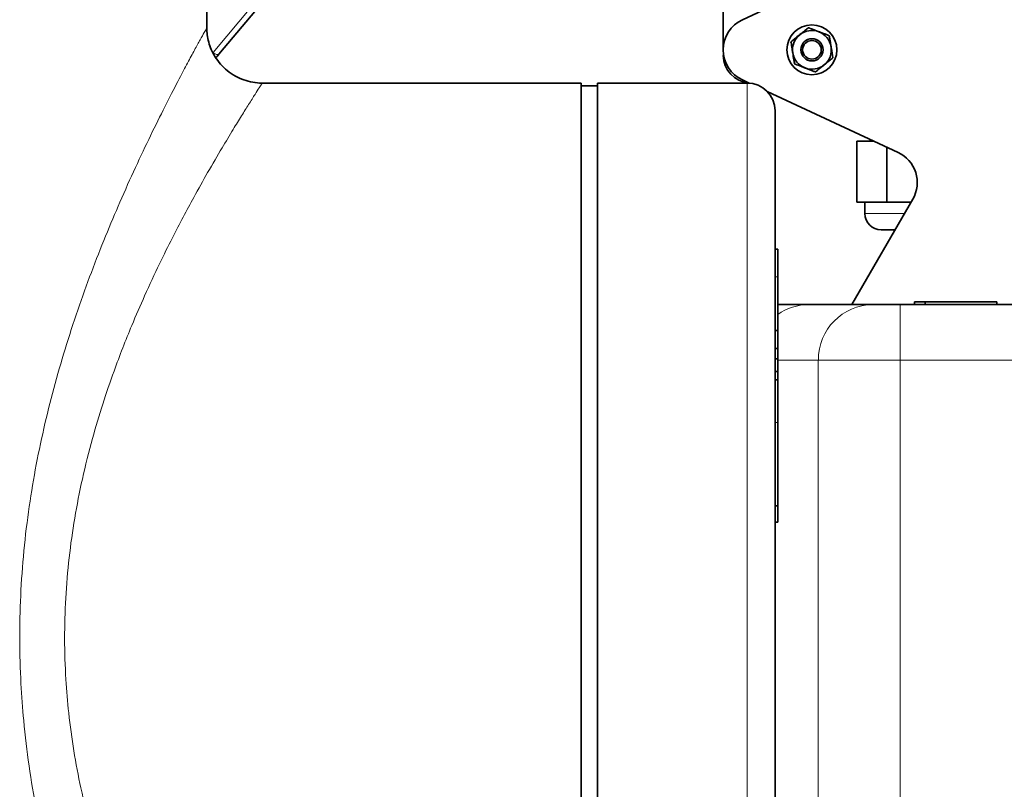
# Model space of a CAD drawing. Units: millimetres. Extents: x 0 to 5708, y 0 to 5123.
# Drawn here: x 4828 to 5006, y 4776 to 4915 of the extents above; entities that cross this region are included whole.
import ezdxf

# ---------------------------------------------------------------- set-up
doc = ezdxf.new("R2010")
doc.units = ezdxf.units.MM

msp = doc.modelspace()

# ---------------------------------------------------------------- linework, layer by layer
at = {"color": 7, "linetype": 'Continuous', "lineweight": 35}
for p, q in [((4954.84, 4909.44), (4954.84, 5057.44)), ((4861.68, 4913.4), (4861.68, 4938.44)), ((4958.3, 4914.88), (4986.37, 4927.97)), ((4871.27, 4917.48), (4863.87, 4908.67)), ((4861.65, 4913.4), (4861.66, 4913.4)), ((4863.87, 4908.67), (4863.52, 4908.25)), ((4929.18, 4903.44), (4871.67, 4903.44)), ((4929.18, 4903.44), (4929.18, 4703.44)), ((4932.18, 4902.94), (4929.18, 4902.94)), ((4959.18, 4903.44), (4932.18, 4903.44)), ((4932.18, 4903.44), (4932.18, 4703.44)), ((4959.53, 4903.43), (4958.3, 4904.01)), ((4986.37, 4890.92), (4962.77, 4901.92)), ((4964.18, 4898.44), (4964.18, 4708.44)), ((4978.93, 4892.94), (4978.93, 4881.94)), ((4982.03, 4892.94), (4978.93, 4892.94)), ((4981.34, 4893.26), (4981.34, 4892.94)), ((4984.38, 4891.84), (4984.38, 4881.94)), ((4978.05, 4863.44), (4989.03, 4882.48)), ((4984.38, 4881.94), (4978.93, 4881.94)), ((4980.41, 4881.94), (4980.41, 4879.87)), ((4988.73, 4881.94), (4984.38, 4881.94)), ((4964.68, 4873.44), (4964.18, 4873.44)), ((4964.68, 4873.44), (4964.68, 4868.44)), ((4964.68, 4868.44), (4964.68, 4858.76)), ((4991.29, 4863.94), (4989.37, 4863.94)), ((4989.37, 4863.94), (4989.37, 4863.44)), ((4991.29, 4863.94), (4991.29, 4863.44)), ((5004.18, 4863.94), (5004.18, 4863.44)), ((4964.68, 4863.44), (4970.26, 4863.44)), ((4970.26, 4863.44), (4981.84, 4863.44)), ((4981.84, 4863.44), (4986.76, 4863.44)), ((4986.76, 4863.44), (5081.6, 4863.44)), ((4964.68, 4858.76), (4964.18, 4858.76)), ((4964.68, 4858.76), (4964.68, 4855.51)), ((4964.68, 4855.51), (4964.18, 4855.51)), ((4964.68, 4855.51), (4964.68, 4853.67)), ((4964.68, 4853.67), (4964.18, 4853.67)), ((4964.68, 4853.67), (4964.68, 4851.39)), ((4964.68, 4851.39), (4964.18, 4851.39)), ((4964.68, 4851.39), (4964.68, 4849.89)), ((4964.68, 4849.89), (4964.18, 4849.89)), ((4964.68, 4849.89), (4964.68, 4842.15)), ((4964.68, 4842.15), (4964.68, 4827.15)), ((4964.68, 4827.15), (4964.18, 4827.15)), ((4964.68, 4827.15), (4964.68, 4824.15)), ((4964.68, 4824.15), (4964.18, 4824.15))]:
    msp.add_line(p, q, dxfattribs=at)
at = {"color": 8, "linetype": 'Continuous', "lineweight": 18}
for p, q in [((4862.82, 4908.96), (4869.93, 4917.44)), ((4959.18, 4703.44), (4959.18, 4903.44)), ((4987.53, 4879.87), (4980.41, 4879.87)), ((4964.68, 4868.44), (4964.18, 4868.44)), ((4986.76, 4853.44), (4986.76, 4863.44)), ((4971.99, 4853.44), (4964.68, 4853.44)), ((4986.76, 4853.44), (4971.99, 4853.44)), ((4971.99, 4471.31), (4971.99, 4853.44)), ((4986.76, 4853.44), (4986.76, 4470.48)), ((5081.6, 4853.44), (4986.76, 4853.44)), ((4964.68, 4842.15), (4964.18, 4842.15))]:
    msp.add_line(p, q, dxfattribs=at)
at = {"color": 8, "linetype": 'Continuous', "lineweight": 18, "flags": 128}
msp.add_lwpolyline([(4863.87, 4908.67), (4863.8, 4908.61), (4863.71, 4908.58), (4863.58, 4908.58), (4863.45, 4908.61), (4863.29, 4908.67), (4863.13, 4908.74), (4862.97, 4908.85), (4862.82, 4908.96)], dxfattribs=at)
at = {"color": 7, "linetype": 'Continuous', "lineweight": 35, "flags": 128}
msp.add_lwpolyline([(4863.27, 4908.03), (4863.38, 4908.11), (4863.52, 4908.25)], dxfattribs=at)
at = {"color": 7, "linetype": 'Continuous', "lineweight": 35}
for radius in [4.5, 2, 1.68]:
    msp.add_circle((4970.84, 4909.44), radius, dxfattribs=at)
for centre, radius, start, end in [((4960.84, 4909.44), 6, 115, 245), ((4970.84, 4909.44), 3.5, 129.1229, 189.1229), ((4970.84, 4909.44), 3.5, 69.1229, 129.1229), ((4970.84, 4909.44), 3.5, 9.1229, 69.1229), ((4970.84, 4909.44), 3.5, 309.1229, 9.1229), ((4959.84, 4908.44), 5, 180, 265.8983), ((4970.84, 4909.44), 3.5, 189.1229, 249.1229), ((4970.84, 4909.44), 3.5, 249.1229, 309.1229), ((4959.18, 4898.44), 5, 0, 90), ((4983.84, 4885.48), 6, 330, 65), ((4983.34, 4879.87), 2.93, 180, 270)]:
    msp.add_arc(centre, radius, start, end, dxfattribs=at)
at = {"color": 8, "linetype": 'Continuous', "lineweight": 18}
for centre, radius, start, end in [((4970.27, 4853.69), 9.75, 90.0524, 124.9645), ((4981.92, 4853.52), 9.92, 90.4429, 180.4361)]:
    msp.add_arc(centre, radius, start, end, dxfattribs=at)
for points, knots in [([(4861.64, 4693.52), (4861.64, 4693.52), (4861.64, 4693.51), (4861.23, 4694.25), (4860.48, 4695.62), (4859.41, 4697.59), (4858.09, 4700.03), (4856.52, 4703), (4854.68, 4706.56), (4852.6, 4710.7), (4850.3, 4715.45), (4847.86, 4720.7), (4845.23, 4726.65), (4842.48, 4733.31), (4839.65, 4740.75), (4836.91, 4748.74), (4834.51, 4756.73), (4832.5, 4764.58), (4830.87, 4772.23), (4829.54, 4780.16), (4828.63, 4787.8), (4828.07, 4795.41), (4827.86, 4802.95), (4828.03, 4810.97), (4828.61, 4819.03), (4829.57, 4826.94), (4830.87, 4834.61), (4832.44, 4842.03), (4834.28, 4849.27), (4836.37, 4856.41), (4838.68, 4863.39), (4841.16, 4870.19), (4843.73, 4876.67), (4846.42, 4882.98), (4849.17, 4889.04), (4851.9, 4894.76), (4854.46, 4899.9), (4856.57, 4903.99), (4858.24, 4907.14), (4859.51, 4909.49), (4860.52, 4911.35), (4861.21, 4912.59), (4861.61, 4913.32), (4861.64, 4913.37), (4861.65, 4913.4)], [0, 0, 0, 0, 0.015023, 0.03858, 0.062554, 0.084526, 0.106649, 0.128992, 0.151624, 0.175591, 0.199703, 0.224237, 0.248906, 0.276417, 0.304104, 0.332348, 0.36079, 0.384306, 0.407954, 0.432047, 0.456306, 0.47583, 0.498828, 0.52199, 0.545664, 0.56951, 0.592299, 0.615355, 0.63854, 0.661979, 0.686523, 0.711195, 0.736257, 0.761452, 0.789173, 0.81709, 0.845673, 0.874514, 0.896147, 0.917912, 0.939969, 0.962186, 0.981615, 1, 1, 1, 1]), ([(4871.67, 4903.43), (4871.67, 4903.43), (4871.71, 4903.49), (4871.56, 4903.26), (4871.17, 4902.65), (4870.39, 4901.43), (4869.31, 4899.73), (4867.96, 4897.58), (4866.37, 4894.99), (4864.35, 4891.63), (4861.96, 4887.52), (4858.96, 4882.19), (4856.01, 4876.64), (4853.02, 4870.62), (4850.56, 4865.34), (4847.78, 4858.93), (4845.23, 4852.4), (4842.88, 4845.53), (4840.93, 4839.04), (4839.21, 4832.15), (4837.79, 4824.94), (4836.77, 4817.75), (4836.15, 4810.47), (4835.95, 4803.12), (4836.17, 4796.19), (4836.75, 4789.43), (4837.64, 4782.86), (4838.97, 4775.83), (4840.71, 4768.65), (4842.76, 4761.7), (4844.96, 4755.28), (4847.52, 4748.58), (4850.69, 4741.17), (4853.96, 4734.32), (4856.87, 4728.62), (4859.23, 4724.24), (4861.75, 4719.72), (4864.06, 4715.76), (4866.12, 4712.32), (4867.79, 4709.59), (4869.23, 4707.29), (4870.35, 4705.52), (4871.11, 4704.33), (4871.59, 4703.58), (4871.64, 4703.5), (4871.67, 4703.46)], [0, 0, 0, 0, 0.001574, 0.019084, 0.0407, 0.062465, 0.086528, 0.107354, 0.128293, 0.152813, 0.181057, 0.206303, 0.242748, 0.264184, 0.288909, 0.310661, 0.342047, 0.363566, 0.385189, 0.409805, 0.432721, 0.45533, 0.478123, 0.500673, 0.52342, 0.542323, 0.563891, 0.585612, 0.610503, 0.635584, 0.657813, 0.680151, 0.711582, 0.746959, 0.769756, 0.792655, 0.814181, 0.845269, 0.866783, 0.888408, 0.913035, 0.93596, 0.956978, 0.978131, 1, 1, 1, 1])]:
    msp.add_open_spline(points, degree=3, knots=knots, dxfattribs=at)
at = {"color": 7, "linetype": 'Continuous', "lineweight": 35}
for points, knots in [([(4871.67, 4903.44), (4871.65, 4903.44), (4871.09, 4903.4), (4869.96, 4903.56), (4868.34, 4903.95), (4866.77, 4904.66), (4865.34, 4905.63), (4864.12, 4906.81), (4863.17, 4908.1), (4862.46, 4909.44), (4861.99, 4910.79), (4861.72, 4912.12), (4861.69, 4912.98), (4861.67, 4913.4)], [0, 0, 0, 0, 0.003252, 0.108513, 0.215211, 0.322637, 0.436954, 0.544556, 0.646263, 0.742685, 0.834028, 0.920225, 1, 1, 1, 1]), ([(4970.2, 4913.43), (4970.09, 4913.35), (4969.93, 4913.22), (4969.71, 4913.04), (4969.55, 4912.9), (4969.38, 4912.77), (4969.2, 4912.62), (4969.02, 4912.47), (4968.82, 4912.32), (4968.7, 4912.21), (4968.63, 4912.16)], [0, 0, 0, 0, 0.215464, 0.32316, 0.431047, 0.538754, 0.646751, 0.762986, 0.87972, 1, 1, 1, 1]), ([(4972.09, 4912.71), (4971.99, 4912.75), (4971.79, 4912.83), (4971.5, 4912.94), (4971.21, 4913.05), (4970.93, 4913.15), (4970.71, 4913.24), (4970.55, 4913.3), (4970.39, 4913.36), (4970.28, 4913.4), (4970.2, 4913.43)], [0, 0, 0, 0, 0.148655, 0.297299, 0.445923, 0.605474, 0.736574, 0.802237, 0.867671, 1, 1, 1, 1]), ([(4968.63, 4912.16), (4968.3, 4911.89), (4967.75, 4911.44), (4967.26, 4911.04), (4967.06, 4910.88)], [0, 0, 0, 0, 0.604641, 1, 1, 1, 1]), ([(4973.97, 4911.99), (4973.43, 4912.2), (4972.82, 4912.43), (4972.16, 4912.68), (4972.09, 4912.71)], [0, 0, 0, 0, 0.879046, 1, 1, 1, 1]), ([(4974.29, 4910), (4974.28, 4910.1), (4974.24, 4910.31), (4974.19, 4910.62), (4974.14, 4910.93), (4974.1, 4911.22), (4974.06, 4911.45), (4974.03, 4911.62), (4974.01, 4911.79), (4973.99, 4911.91), (4973.97, 4911.99)], [0, 0, 0, 0, 0.148655, 0.297299, 0.445923, 0.605474, 0.736574, 0.802237, 0.867671, 1, 1, 1, 1]), ([(4967.06, 4910.88), (4967.08, 4910.75), (4967.12, 4910.55), (4967.16, 4910.27), (4967.2, 4910.05), (4967.23, 4909.84), (4967.27, 4909.61), (4967.3, 4909.38), (4967.34, 4909.14), (4967.37, 4908.97), (4967.38, 4908.89)], [0, 0, 0, 0, 0.215464, 0.32316, 0.431047, 0.538754, 0.646751, 0.762986, 0.87972, 1, 1, 1, 1]), ([(4974.61, 4908), (4974.52, 4908.57), (4974.42, 4909.22), (4974.31, 4909.91), (4974.29, 4910)], [0, 0, 0, 0, 0.879046, 1, 1, 1, 1]), ([(4967.38, 4908.89), (4967.45, 4908.47), (4967.56, 4907.77), (4967.66, 4907.14), (4967.7, 4906.89)], [0, 0, 0, 0, 0.60464, 1, 1, 1, 1]), ([(4973.05, 4906.73), (4973.38, 4907), (4973.92, 4907.44), (4974.42, 4907.84), (4974.61, 4908)], [0, 0, 0, 0, 0.604641, 1, 1, 1, 1]), ([(4967.7, 4906.89), (4968.24, 4906.69), (4968.86, 4906.45), (4969.51, 4906.2), (4969.59, 4906.17)], [0, 0, 0, 0, 0.879046, 1, 1, 1, 1]), ([(4969.59, 4906.17), (4969.64, 4906.15), (4969.79, 4906.1), (4970.03, 4906.01), (4970.32, 4905.89), (4970.57, 4905.8), (4970.82, 4905.71), (4971.07, 4905.61), (4971.3, 4905.52), (4971.44, 4905.47), (4971.48, 4905.45)], [0, 0, 0, 0, 0.0742715, 0.2229257, 0.3715686, 0.5256564, 0.6055005, 0.7694157, 0.9338194, 1, 1, 1, 1]), ([(4971.48, 4905.45), (4971.93, 4905.82), (4972.44, 4906.23), (4972.98, 4906.67), (4973.05, 4906.73)], [0, 0, 0, 0, 0.879046, 1, 1, 1, 1]), ([(4985.84, 4876.94), (4985.63, 4876.94), (4985.07, 4876.94), (4984.37, 4876.94), (4983.56, 4876.94), (4983.42, 4876.94), (4983.34, 4876.94)], [0, 0, 0, 0, 0.131376, 0.360066, 0.584004, 1, 1, 1, 1]), ([(5004.18, 4863.94), (5002.86, 4863.94), (5000.22, 4863.94), (4996.74, 4863.94), (4993.73, 4863.94), (4992.11, 4863.94), (4991.29, 4863.94)], [0, 0, 0, 0, 0.2797479, 0.5597763, 0.779948, 1, 1, 1, 1])]:
    msp.add_open_spline(points, degree=3, knots=knots, dxfattribs=at)

doc.saveas('drawing.dxf')
